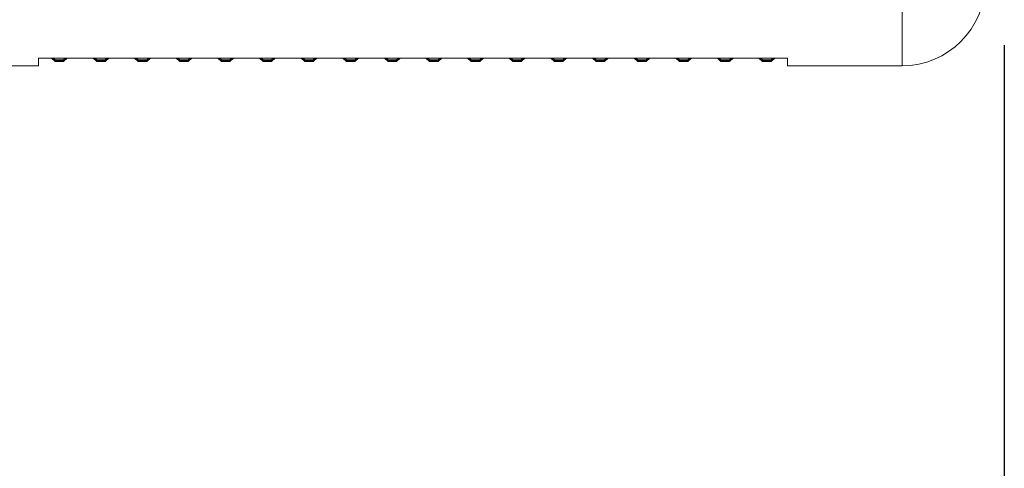
# Model space of a CAD drawing. Units: millimetres. Extents: x 230.1 to 320.1, y 71.9 to 165.3.
# Drawn here: x 303.3 to 304.5, y 88.9 to 89.4 of the extents above; entities that cross this region are included whole.
import ezdxf

# ---------------------------------------------------------------- set-up
doc = ezdxf.new("R2010")
doc.units = ezdxf.units.MM
doc.header["$PDSIZE"] = -1
doc.layers.add('COTAS', color=253, linetype='Continuous')
doc.layers.add('cuerpo', color=7, linetype='Continuous', lineweight=5)
doc.styles.add('ARIAL', font='arial.ttf')
doc.dimstyles.new('RS (E1.20)', dxfattribs={"dimtxt": 1.5, "dimasz": 0.7, "dimexe": 0.5, "dimexo": 1, "dimgap": 1, "dimtad": 0, "dimtih": 1, "dimtoh": 1, "dimdec": 0, "dimlfac": 20, "dimtxsty": 'ARIAL', "dimcen": 0, "dimclrd": 256, "dimclre": 256, "dimclrt": 256, "dimadec": 0, "dimazin": 0, "dimtfac": 1, "dimtdec": 0, "dimtofl": 0, "dimtmove": 0, "dimatfit": 3, "dimfxl": 1, "dimlwd": -1, "dimlwe": -1, "dimarcsym": 0})

# ---------------------------------------------------------------- blocks, each defined once
blk = doc.blocks.new('*D73')
at = {"layer": 'COTAS', "transparency": 16777216}
for p, q in [((290.8904, 89.3838), (290.8901, 85.2722)), ((304.481, 89.3826), (304.4806, 85.271)), ((291.5901, 85.7722), (294.9756, 85.7719)), ((303.7806, 85.7711), (300.3, 85.7714))]:
    blk.add_line(p, q, dxfattribs=at)
for points in [[(291.5901, 85.8888), (291.5901, 85.6555), (290.8901, 85.7722)], [(303.7806, 85.8878), (303.7806, 85.6544), (304.4806, 85.771)]]:
    blk.add_solid(points, dxfattribs=at)
at = {"layer": 'Defpoints', "color": 0, "transparency": 16777216}
for p in [(290.8905, 90.3838), (304.481, 90.3826), (304.4806, 85.771)]:
    blk.add_point(p, dxfattribs=at)
at = {"layer": 'COTAS', "transparency": 16777216, "insert": (297.6378, 85.7716), "char_height": 1.5, "attachment_point": 5, "rotation": 359.9949, "style": 'ARIAL'}
blk.add_mtext('272', dxfattribs=at)

msp = doc.modelspace()

# ---------------------------------------------------------------- linework, layer by layer
at = {"layer": 'cuerpo'}
for p, q in [((304.3582, 89.3576), (304.3582, 91.4076)), ((303.3207, 89.367), (303.3207, 89.3576)), ((304.2207, 89.367), (303.3207, 89.367)), ((303.3407, 89.3627), (303.3363, 89.367)), ((303.3407, 89.3628), (303.3365, 89.367)), ((303.3407, 89.3642), (303.3377, 89.367)), ((303.3407, 89.3648), (303.3386, 89.367)), ((303.3508, 89.3648), (303.3407, 89.3648)), ((303.3407, 89.3648), (303.3407, 89.3642)), ((303.3407, 89.3642), (303.3508, 89.3642)), ((303.3508, 89.3628), (303.3407, 89.3628)), ((303.3407, 89.3628), (303.3407, 89.3627)), ((303.3407, 89.3627), (303.3508, 89.3627)), ((303.3508, 89.3648), (303.3529, 89.367)), ((303.3508, 89.3642), (303.3538, 89.367)), ((303.3508, 89.3628), (303.355, 89.367)), ((303.3508, 89.3627), (303.3552, 89.367)), ((303.3508, 89.3642), (303.3508, 89.3648)), ((303.3508, 89.3627), (303.3508, 89.3628)), ((303.3907, 89.3627), (303.3863, 89.367)), ((303.3907, 89.3628), (303.3865, 89.367)), ((303.3907, 89.3642), (303.3877, 89.367)), ((303.3907, 89.3648), (303.3886, 89.367)), ((303.4008, 89.3648), (303.3907, 89.3648)), ((303.3907, 89.3648), (303.3907, 89.3642)), ((303.3907, 89.3642), (303.4008, 89.3642)), ((303.4008, 89.3628), (303.3907, 89.3628)), ((303.3907, 89.3628), (303.3907, 89.3627)), ((303.3907, 89.3627), (303.4008, 89.3627)), ((303.4008, 89.3642), (303.4038, 89.367)), ((303.4008, 89.3648), (303.4029, 89.367)), ((303.4008, 89.3628), (303.405, 89.367)), ((303.4008, 89.3627), (303.4052, 89.367)), ((303.4008, 89.3642), (303.4008, 89.3648)), ((303.4008, 89.3627), (303.4008, 89.3628)), ((303.4407, 89.3627), (303.4363, 89.367)), ((303.4407, 89.3628), (303.4365, 89.367)), ((303.4407, 89.3642), (303.4377, 89.367)), ((303.4407, 89.3648), (303.4386, 89.367)), ((303.4508, 89.3648), (303.4407, 89.3648)), ((303.4407, 89.3648), (303.4407, 89.3642)), ((303.4407, 89.3642), (303.4508, 89.3642)), ((303.4508, 89.3628), (303.4407, 89.3628)), ((303.4407, 89.3628), (303.4407, 89.3627)), ((303.4407, 89.3627), (303.4508, 89.3627)), ((303.4508, 89.3642), (303.4538, 89.367)), ((303.4508, 89.3648), (303.4529, 89.367)), ((303.4508, 89.3627), (303.4552, 89.367)), ((303.4508, 89.3628), (303.455, 89.367)), ((303.4508, 89.3642), (303.4508, 89.3648)), ((303.4508, 89.3627), (303.4508, 89.3628)), ((303.4907, 89.3627), (303.4863, 89.367)), ((303.4907, 89.3628), (303.4865, 89.367)), ((303.4907, 89.3642), (303.4877, 89.367)), ((303.4907, 89.3648), (303.4886, 89.367)), ((303.5008, 89.3648), (303.4907, 89.3648)), ((303.4907, 89.3648), (303.4907, 89.3642)), ((303.4907, 89.3642), (303.5008, 89.3642)), ((303.5008, 89.3628), (303.4907, 89.3628)), ((303.4907, 89.3628), (303.4907, 89.3627)), ((303.4907, 89.3627), (303.5008, 89.3627)), ((303.5008, 89.3642), (303.5038, 89.367)), ((303.5008, 89.3648), (303.5029, 89.367)), ((303.5008, 89.3627), (303.5052, 89.367)), ((303.5008, 89.3628), (303.505, 89.367)), ((303.5008, 89.3642), (303.5008, 89.3648)), ((303.5008, 89.3627), (303.5008, 89.3628)), ((303.5407, 89.3627), (303.5363, 89.367)), ((303.5407, 89.3628), (303.5365, 89.367)), ((303.5407, 89.3642), (303.5377, 89.367)), ((303.5407, 89.3648), (303.5386, 89.367)), ((303.5508, 89.3648), (303.5407, 89.3648)), ((303.5407, 89.3648), (303.5407, 89.3642)), ((303.5407, 89.3642), (303.5508, 89.3642)), ((303.5508, 89.3628), (303.5407, 89.3628)), ((303.5407, 89.3628), (303.5407, 89.3627)), ((303.5407, 89.3627), (303.5508, 89.3627)), ((303.5508, 89.3648), (303.5529, 89.367)), ((303.5508, 89.3642), (303.5538, 89.367)), ((303.5508, 89.3628), (303.555, 89.367)), ((303.5508, 89.3627), (303.5552, 89.367)), ((303.5508, 89.3642), (303.5508, 89.3648)), ((303.5508, 89.3627), (303.5508, 89.3628)), ((303.5907, 89.3627), (303.5863, 89.367)), ((303.5907, 89.3628), (303.5865, 89.367)), ((303.5907, 89.3642), (303.5877, 89.367)), ((303.5907, 89.3648), (303.5886, 89.367)), ((303.6008, 89.3648), (303.5907, 89.3648)), ((303.5907, 89.3648), (303.5907, 89.3642)), ((303.5907, 89.3642), (303.6008, 89.3642)), ((303.6008, 89.3628), (303.5907, 89.3628)), ((303.5907, 89.3628), (303.5907, 89.3627)), ((303.5907, 89.3627), (303.6008, 89.3627)), ((303.6008, 89.3642), (303.6038, 89.367)), ((303.6008, 89.3648), (303.6029, 89.367)), ((303.6008, 89.3627), (303.6052, 89.367)), ((303.6008, 89.3628), (303.605, 89.367)), ((303.6008, 89.3642), (303.6008, 89.3648)), ((303.6008, 89.3627), (303.6008, 89.3628)), ((303.6407, 89.3627), (303.6363, 89.367)), ((303.6407, 89.3628), (303.6365, 89.367)), ((303.6407, 89.3642), (303.6377, 89.367)), ((303.6407, 89.3648), (303.6386, 89.367)), ((303.6508, 89.3648), (303.6407, 89.3648)), ((303.6407, 89.3648), (303.6407, 89.3642)), ((303.6407, 89.3642), (303.6508, 89.3642)), ((303.6508, 89.3628), (303.6407, 89.3628)), ((303.6407, 89.3628), (303.6407, 89.3627)), ((303.6407, 89.3627), (303.6508, 89.3627)), ((303.6508, 89.3642), (303.6538, 89.367)), ((303.6508, 89.3648), (303.6529, 89.367)), ((303.6508, 89.3628), (303.655, 89.367)), ((303.6508, 89.3627), (303.6552, 89.367)), ((303.6508, 89.3642), (303.6508, 89.3648)), ((303.6508, 89.3627), (303.6508, 89.3628)), ((303.6907, 89.3627), (303.6863, 89.367)), ((303.6907, 89.3628), (303.6865, 89.367)), ((303.6907, 89.3642), (303.6877, 89.367)), ((303.6907, 89.3648), (303.6886, 89.367)), ((303.7008, 89.3648), (303.6907, 89.3648)), ((303.6907, 89.3648), (303.6907, 89.3642)), ((303.6907, 89.3642), (303.7008, 89.3642)), ((303.7008, 89.3628), (303.6907, 89.3628)), ((303.6907, 89.3628), (303.6907, 89.3627)), ((303.6907, 89.3627), (303.7008, 89.3627)), ((303.7008, 89.3648), (303.7029, 89.367)), ((303.7008, 89.3642), (303.7038, 89.367)), ((303.7008, 89.3628), (303.705, 89.367)), ((303.7008, 89.3627), (303.7052, 89.367)), ((303.7008, 89.3642), (303.7008, 89.3648)), ((303.7008, 89.3627), (303.7008, 89.3628)), ((303.7407, 89.3627), (303.7363, 89.367)), ((303.7407, 89.3628), (303.7365, 89.367)), ((303.7407, 89.3642), (303.7377, 89.367)), ((303.7407, 89.3648), (303.7386, 89.367)), ((303.7508, 89.3648), (303.7407, 89.3648)), ((303.7407, 89.3648), (303.7407, 89.3642)), ((303.7407, 89.3642), (303.7508, 89.3642)), ((303.7508, 89.3628), (303.7407, 89.3628)), ((303.7407, 89.3628), (303.7407, 89.3627)), ((303.7407, 89.3627), (303.7508, 89.3627)), ((303.7508, 89.3642), (303.7538, 89.367)), ((303.7508, 89.3648), (303.7529, 89.367)), ((303.7508, 89.3628), (303.755, 89.367)), ((303.7508, 89.3627), (303.7552, 89.367)), ((303.7508, 89.3642), (303.7508, 89.3648)), ((303.7508, 89.3627), (303.7508, 89.3628)), ((303.7907, 89.3627), (303.7863, 89.367)), ((303.7907, 89.3628), (303.7865, 89.367)), ((303.7907, 89.3642), (303.7877, 89.367)), ((303.7907, 89.3648), (303.7886, 89.367)), ((303.8008, 89.3648), (303.7907, 89.3648)), ((303.7907, 89.3648), (303.7907, 89.3642)), ((303.7907, 89.3642), (303.8008, 89.3642)), ((303.8008, 89.3628), (303.7907, 89.3628)), ((303.7907, 89.3628), (303.7907, 89.3627)), ((303.7907, 89.3627), (303.8008, 89.3627)), ((303.8008, 89.3642), (303.8038, 89.367)), ((303.8008, 89.3648), (303.8029, 89.367)), ((303.8008, 89.3628), (303.805, 89.367)), ((303.8008, 89.3627), (303.8052, 89.367)), ((303.8008, 89.3642), (303.8008, 89.3648)), ((303.8008, 89.3627), (303.8008, 89.3628)), ((303.8407, 89.3627), (303.8363, 89.367)), ((303.8407, 89.3628), (303.8365, 89.367)), ((303.8407, 89.3642), (303.8377, 89.367)), ((303.8407, 89.3648), (303.8386, 89.367)), ((303.8508, 89.3648), (303.8407, 89.3648)), ((303.8407, 89.3648), (303.8407, 89.3642)), ((303.8407, 89.3642), (303.8508, 89.3642)), ((303.8508, 89.3628), (303.8407, 89.3628)), ((303.8407, 89.3628), (303.8407, 89.3627)), ((303.8407, 89.3627), (303.8508, 89.3627)), ((303.8508, 89.3642), (303.8538, 89.367)), ((303.8508, 89.3648), (303.8529, 89.367)), ((303.8508, 89.3628), (303.855, 89.367)), ((303.8508, 89.3627), (303.8552, 89.367)), ((303.8508, 89.3642), (303.8508, 89.3648)), ((303.8508, 89.3627), (303.8508, 89.3628)), ((303.8907, 89.3627), (303.8863, 89.367)), ((303.8907, 89.3628), (303.8865, 89.367)), ((303.8907, 89.3642), (303.8877, 89.367)), ((303.8907, 89.3648), (303.8886, 89.367)), ((303.9008, 89.3648), (303.8907, 89.3648)), ((303.8907, 89.3648), (303.8907, 89.3642)), ((303.8907, 89.3642), (303.9008, 89.3642)), ((303.9008, 89.3628), (303.8907, 89.3628)), ((303.8907, 89.3628), (303.8907, 89.3627)), ((303.8907, 89.3627), (303.9008, 89.3627)), ((303.9008, 89.3642), (303.9038, 89.367)), ((303.9008, 89.3648), (303.9029, 89.367)), ((303.9008, 89.3628), (303.905, 89.367)), ((303.9008, 89.3627), (303.9052, 89.367)), ((303.9008, 89.3642), (303.9008, 89.3648)), ((303.9008, 89.3627), (303.9008, 89.3628)), ((303.9407, 89.3627), (303.9363, 89.367)), ((303.9407, 89.3628), (303.9365, 89.367)), ((303.9407, 89.3642), (303.9377, 89.367)), ((303.9407, 89.3648), (303.9386, 89.367)), ((303.9508, 89.3648), (303.9407, 89.3648)), ((303.9407, 89.3648), (303.9407, 89.3642)), ((303.9407, 89.3642), (303.9508, 89.3642)), ((303.9508, 89.3628), (303.9407, 89.3628)), ((303.9407, 89.3628), (303.9407, 89.3627)), ((303.9407, 89.3627), (303.9508, 89.3627)), ((303.9508, 89.3642), (303.9538, 89.367)), ((303.9508, 89.3648), (303.9529, 89.367)), ((303.9508, 89.3627), (303.9552, 89.367)), ((303.9508, 89.3628), (303.955, 89.367)), ((303.9508, 89.3642), (303.9508, 89.3648)), ((303.9508, 89.3627), (303.9508, 89.3628)), ((303.9907, 89.3627), (303.9863, 89.367)), ((303.9907, 89.3628), (303.9865, 89.367)), ((303.9907, 89.3642), (303.9877, 89.367)), ((303.9907, 89.3648), (303.9886, 89.367)), ((304.0008, 89.3648), (303.9907, 89.3648)), ((303.9907, 89.3648), (303.9907, 89.3642)), ((303.9907, 89.3642), (304.0008, 89.3642)), ((304.0008, 89.3628), (303.9907, 89.3628)), ((303.9907, 89.3628), (303.9907, 89.3627)), ((303.9907, 89.3627), (304.0008, 89.3627)), ((304.0008, 89.3648), (304.0029, 89.367)), ((304.0008, 89.3642), (304.0038, 89.367)), ((304.0008, 89.3627), (304.0052, 89.367)), ((304.0008, 89.3628), (304.005, 89.367)), ((304.0008, 89.3642), (304.0008, 89.3648)), ((304.0008, 89.3627), (304.0008, 89.3628)), ((304.0407, 89.3627), (304.0363, 89.367)), ((304.0407, 89.3628), (304.0365, 89.367)), ((304.0407, 89.3642), (304.0377, 89.367)), ((304.0407, 89.3648), (304.0386, 89.367)), ((304.0508, 89.3648), (304.0407, 89.3648)), ((304.0407, 89.3648), (304.0407, 89.3642)), ((304.0407, 89.3642), (304.0508, 89.3642)), ((304.0508, 89.3628), (304.0407, 89.3628)), ((304.0407, 89.3628), (304.0407, 89.3627)), ((304.0407, 89.3627), (304.0508, 89.3627)), ((304.0508, 89.3642), (304.0538, 89.367)), ((304.0508, 89.3648), (304.0529, 89.367)), ((304.0508, 89.3627), (304.0552, 89.367)), ((304.0508, 89.3628), (304.055, 89.367)), ((304.0508, 89.3642), (304.0508, 89.3648)), ((304.0508, 89.3627), (304.0508, 89.3628)), ((304.0907, 89.3627), (304.0863, 89.367)), ((304.0907, 89.3628), (304.0865, 89.367)), ((304.0907, 89.3642), (304.0877, 89.367)), ((304.0907, 89.3648), (304.0886, 89.367)), ((304.1008, 89.3648), (304.0907, 89.3648)), ((304.0907, 89.3648), (304.0907, 89.3642)), ((304.0907, 89.3642), (304.1008, 89.3642)), ((304.1008, 89.3628), (304.0907, 89.3628)), ((304.0907, 89.3628), (304.0907, 89.3627)), ((304.0907, 89.3627), (304.1008, 89.3627)), ((304.1008, 89.3642), (304.1038, 89.367)), ((304.1008, 89.3648), (304.1029, 89.367)), ((304.1008, 89.3628), (304.105, 89.367)), ((304.1008, 89.3627), (304.1052, 89.367)), ((304.1008, 89.3642), (304.1008, 89.3648)), ((304.1008, 89.3627), (304.1008, 89.3628)), ((304.1407, 89.3627), (304.1363, 89.367)), ((304.1407, 89.3628), (304.1365, 89.367)), ((304.1407, 89.3642), (304.1377, 89.367)), ((304.1407, 89.3648), (304.1386, 89.367)), ((304.1508, 89.3648), (304.1407, 89.3648)), ((304.1407, 89.3648), (304.1407, 89.3642)), ((304.1407, 89.3642), (304.1508, 89.3642)), ((304.1508, 89.3628), (304.1407, 89.3628)), ((304.1407, 89.3628), (304.1407, 89.3627)), ((304.1407, 89.3627), (304.1508, 89.3627)), ((304.1508, 89.3642), (304.1538, 89.367)), ((304.1508, 89.3648), (304.1529, 89.367)), ((304.1508, 89.3628), (304.155, 89.367)), ((304.1508, 89.3627), (304.1552, 89.367)), ((304.1508, 89.3642), (304.1508, 89.3648)), ((304.1508, 89.3627), (304.1508, 89.3628)), ((304.1907, 89.3627), (304.1863, 89.367)), ((304.1907, 89.3628), (304.1865, 89.367)), ((304.1907, 89.3642), (304.1877, 89.367)), ((304.1907, 89.3648), (304.1886, 89.367)), ((304.2008, 89.3648), (304.1907, 89.3648)), ((304.1907, 89.3648), (304.1907, 89.3642)), ((304.1907, 89.3642), (304.2008, 89.3642)), ((304.2008, 89.3628), (304.1907, 89.3628)), ((304.1907, 89.3628), (304.1907, 89.3627)), ((304.1907, 89.3627), (304.2008, 89.3627)), ((304.2008, 89.3648), (304.2029, 89.367)), ((304.2008, 89.3642), (304.2038, 89.367)), ((304.2008, 89.3627), (304.2052, 89.367)), ((304.2008, 89.3628), (304.205, 89.367)), ((304.2008, 89.3642), (304.2008, 89.3648)), ((304.2008, 89.3627), (304.2008, 89.3628)), ((304.2207, 89.367), (304.2207, 89.3576)), ((302.2207, 89.3576), (303.3207, 89.3576)), ((304.2207, 89.3576), (304.3582, 89.3576))]:
    msp.add_line(p, q, dxfattribs=at)
msp.add_arc((304.3582, 89.4576), 0.1, 270, 0, dxfattribs=at)

# ---------------------------------------------------------------- dimensions: what is measured, and where the dimension line sits
at = {"layer": 'COTAS', "color": 9, "true_color": 0xc7c8ca}
dim = msp.add_linear_dim(base=(304.4806, 85.771), p1=(290.8905, 90.3838), p2=(304.481, 90.3826), angle=359.9949, dimstyle='RS (E1.20)', override={"dimtih": 0}, dxfattribs=at)
dim.commit()
dim.dimension.update_dxf_attribs({"geometry": '*D73', "text_midpoint": (297.6378, 85.7716), "dimtype": 161})

doc.saveas('drawing.dxf')
